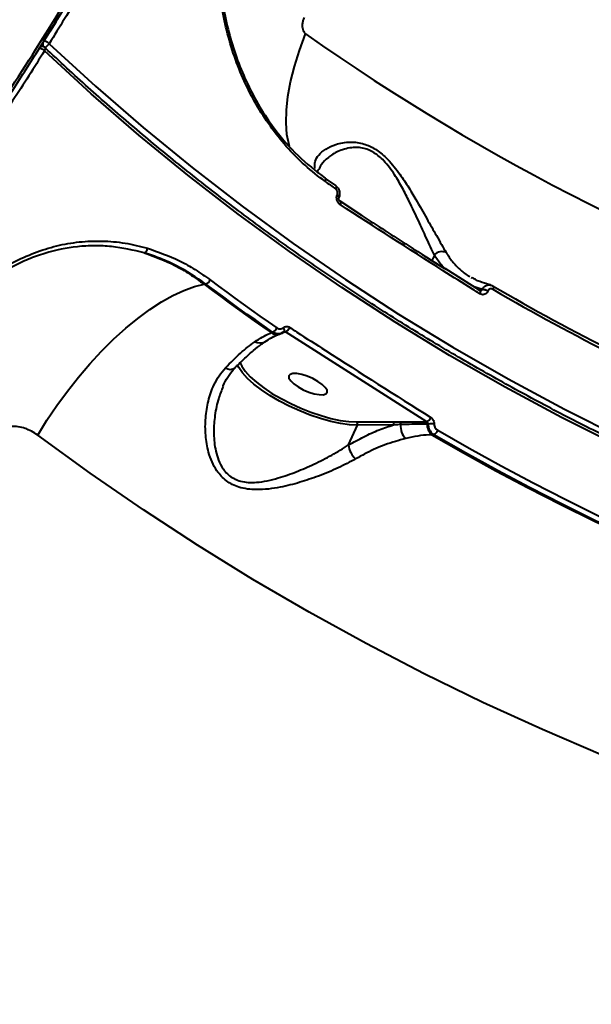
# Model space of a CAD drawing. Units: millimetres. Extents: x -1922 to 12775, y -943 to 14679.
# Drawn here: x 4276 to 4398, y 3403 to 3614 of the extents above; entities that cross this region are included whole.
import ezdxf

# ---------------------------------------------------------------- set-up
doc = ezdxf.new("R2010")
doc.units = ezdxf.units.MM
doc.layers.add('DiKom', color=7, linetype='Continuous')
doc.styles.add('style1', font='arial.ttf', dxfattribs={"width": 0.8})
doc.dimstyles.new('1-50', dxfattribs={"dimtxt": 400, "dimasz": 200, "dimexe": 100, "dimexo": 0, "dimgap": 200, "dimtad": 1, "dimtxsty": 'style1', "dimcen": 200, "dimclrd": 7, "dimclre": 7, "dimclrt": 7, "dimadec": 1, "dimazin": 2, "dimtfac": 1, "dimtmove": 0, "dimatfit": 2, "dimfxl": 0, "dimlwd": 25, "dimlwe": 18, "dimarcsym": 0})

# ---------------------------------------------------------------- blocks, each defined once
blk = doc.blocks.new('*D5')
at = {"layer": 'Defpoints', "color": 0, "linetype": 'Continuous', "transparency": 16777216}
for p in [(10774.94, 4671.86), (2073.92, 3261.99), (10774.94, 350)]:
    blk.add_point(p, dxfattribs=at)
at = {"layer": 'DiKom', "color": 7, "linetype": 'Continuous', "lineweight": 18, "transparency": 16777216}
for p, q in [((10774.94, 4671.86), (10774.94, 250)), ((2073.92, 3261.99), (2073.92, 250))]:
    blk.add_line(p, q, dxfattribs=at)
at = {"layer": 'DiKom', "color": 7, "linetype": 'Continuous', "lineweight": 25, "transparency": 16777216}
blk.add_line((2473.92, 350), (10374.94, 350), dxfattribs=at)
at = {"layer": 'DiKom', "color": 7, "linetype": 'Continuous', "transparency": 16777216}
for points in [[(2473.92, 416.67), (2473.92, 283.33), (2073.92, 350)], [(10374.94, 416.67), (10374.94, 283.33), (10774.94, 350)]]:
    blk.add_solid(points, dxfattribs=at)
at = {"layer": 'DiKom', "color": 7, "linetype": 'Continuous', "lineweight": 40, "transparency": 16777216, "insert": (6792, 787.64), "char_height": 400, "attachment_point": 5, "style": 'style1'}
blk.add_mtext('{\\fArial|b1|i0|c204|p34;\\H1.75x;8700}', dxfattribs=at)
blk = doc.blocks.new('*D8')
at = {"layer": 'Defpoints', "color": 0, "transparency": 16777216}
for p in [(12774.94, 4756.36), (838.94, 2035.94), (12774.94, -843)]:
    blk.add_point(p, dxfattribs=at)
at = {"layer": 'DiKom', "color": 7, "lineweight": 18, "transparency": 16777216}
for p, q in [((12774.94, 4756.36), (12774.94, -943)), ((838.94, 2035.94), (838.94, -943))]:
    blk.add_line(p, q, dxfattribs=at)
at = {"layer": 'DiKom', "color": 7, "lineweight": 25, "transparency": 16777216}
blk.add_line((1238.94, -843), (12374.94, -843), dxfattribs=at)
at = {"layer": 'DiKom', "color": 7, "transparency": 16777216}
for points in [[(1238.94, -776.33), (1238.94, -909.67), (838.94, -843)], [(12374.94, -776.33), (12374.94, -909.67), (12774.94, -843)]]:
    blk.add_solid(points, dxfattribs=at)
at = {"layer": 'DiKom', "color": 7, "lineweight": 200, "transparency": 16777216, "insert": (6828, -405.36), "char_height": 400, "attachment_point": 5, "style": 'style1'}
blk.add_mtext('{\\fArial|b1|i0|c204|p34;\\H1.75x;11950}', dxfattribs=at)

msp = doc.modelspace()

# ---------------------------------------------------------------- linework, layer by layer
at = {"layer": 'DiKom', "color": 7, "linetype": 'Continuous', "lineweight": 40}
for p, q in [((4280.411, 3608.23), (4280.188, 3608.207)), ((4343.547, 3578.432), (4341.366, 3579.965)), ((4343.865, 3576.403), (4343.875, 3576.427)), ((4344.25, 3575.878), (4344.26, 3575.901)), ((4349.174, 3572.048), (4344.514, 3575.074)), ((4364.716, 3563.547), (4364.194, 3562.362)), ((4374.483, 3555.944), (4367.033, 3560.636)), ((4315.688, 3557.313), (4315.314, 3557.27)), ((4372.6, 3558.745), (4372.813, 3558.63)), ((4377.266, 3556.895), (4376.745, 3557.108)), ((4374.991, 3556.162), (4373.23, 3556.732)), ((4374.224, 3556.107), (4374.981, 3556.139)), ((4374.981, 3556.139), (4374.991, 3556.162)), ((4376.176, 3555.808), (4376.167, 3555.785)), ((4329.707, 3546.907), (4329.982, 3547.02)), ((4331.665, 3546.711), (4331.885, 3546.801)), ((4332.413, 3547.112), (4332.367, 3547.085)), ((4332.415, 3547.109), (4332.459, 3547.139)), ((4332.783, 3547.086), (4332.633, 3547.025)), ((4363.062, 3527.772), (4332.783, 3547.086)), ((4348.044, 3527.766), (4355.82, 3527.816)), ((4355.82, 3527.816), (4357.346, 3527.804)), ((4362.979, 3527.772), (4363.062, 3527.772)), ((4346.304, 3522.824), (4348.181, 3527.082)), ((4355.956, 3527.132), (4348.181, 3527.082)), ((4364.612, 3525.004), (4364.167, 3524.996))]:
    msp.add_line(p, q, dxfattribs=at)
at = {"layer": 'DiKom', "color": 7, "linetype": 'Continuous', "lineweight": 40, "flags": 128}
for points in [[(4333.607, 3586.905), (4333.536, 3587.154), (4333.088, 3589.381), (4332.896, 3591.865), (4332.962, 3594.586), (4333.287, 3597.523), (4333.866, 3600.653), (4334.695, 3603.952), (4335.769, 3607.395), (4337.078, 3610.953)], [(4281.083, 3607.294), (4281.167, 3607.445), (4281.227, 3607.588), (4281.259, 3607.718), (4281.263, 3607.828), (4281.237, 3607.916), (4281.202, 3607.963)], [(4282.063, 3608.853), (4292.024, 3599.724), (4302.247, 3590.869), (4312.725, 3582.293), (4323.451, 3574.001), (4334.418, 3566), (4345.619, 3558.294), (4357.046, 3550.889), (4368.692, 3543.789), (4380.55, 3536.999), (4392.611, 3530.523), (4404.868, 3524.366), (4417.312, 3518.532), (4429.936, 3513.024), (4442.731, 3507.846), (4455.689, 3503.002), (4468.801, 3498.495), (4482.06, 3494.327), (4495.455, 3490.502), (4508.978, 3487.022), (4522.621, 3483.889), (4536.374, 3481.105)], [(4536.161, 3479.161), (4522.366, 3481.953), (4508.683, 3485.095), (4495.118, 3488.586), (4481.683, 3492.423), (4468.385, 3496.603), (4455.233, 3501.124), (4442.236, 3505.983), (4429.402, 3511.176), (4416.74, 3516.7), (4404.258, 3522.552), (4391.964, 3528.728), (4379.866, 3535.223), (4367.973, 3542.033), (4356.292, 3549.155), (4344.83, 3556.583), (4333.596, 3564.312), (4322.596, 3572.337), (4311.838, 3580.654), (4301.328, 3589.256), (4291.074, 3598.138), (4281.083, 3607.294)], [(4341.366, 3579.965), (4341.351, 3579.974), (4341.284, 3579.995)], [(4341.327, 3579.28), (4341.385, 3579.419), (4341.425, 3579.551), (4341.448, 3579.67), (4341.451, 3579.775), (4341.436, 3579.862), (4341.402, 3579.929), (4341.366, 3579.965)], [(4343.547, 3578.432), (4343.584, 3578.396), (4343.618, 3578.329), (4343.633, 3578.242), (4343.63, 3578.137), (4343.608, 3578.017), (4343.568, 3577.885), (4343.511, 3577.746)], [(4344.25, 3575.878), (4344.258, 3575.905), (4344.257, 3575.974), (4344.229, 3576.052), (4344.173, 3576.136), (4344.092, 3576.225), (4343.989, 3576.315), (4343.865, 3576.403)], [(4344.26, 3575.901), (4344.268, 3575.928), (4344.267, 3575.997), (4344.239, 3576.075), (4344.183, 3576.159), (4344.102, 3576.248), (4343.998, 3576.338), (4343.875, 3576.427)], [(4344.504, 3575.061), (4344.55, 3575.009), (4344.582, 3574.921), (4344.591, 3574.807), (4344.577, 3574.673), (4344.54, 3574.522), (4344.48, 3574.361)], [(4344.491, 3575.071), (4344.495, 3575.068), (4344.504, 3575.061)], [(4279.617, 3524.958), (4281.585, 3528.145), (4283.706, 3531.293), (4285.961, 3534.375), (4288.328, 3537.363), (4290.786, 3540.229), (4293.313, 3542.947), (4295.886, 3545.492), (4298.481, 3547.841), (4301.075, 3549.973), (4303.645, 3551.868), (4306.165, 3553.509), (4308.614, 3554.881), (4310.969, 3555.971), (4313.209, 3556.77), (4315.314, 3557.27)], [(4315.314, 3557.27), (4317.091, 3555.948), (4318.875, 3554.634), (4320.665, 3553.327), (4322.461, 3552.028), (4324.263, 3550.736), (4326.072, 3549.452), (4327.886, 3548.175), (4329.707, 3546.907)], [(4329.982, 3547.02), (4328.174, 3548.28), (4326.372, 3549.548), (4324.576, 3550.823), (4322.787, 3552.106), (4321.003, 3553.397), (4319.225, 3554.694), (4317.454, 3556), (4315.688, 3557.313)], [(4316.626, 3558.202), (4318.388, 3556.892), (4320.155, 3555.59), (4321.929, 3554.295), (4323.709, 3553.007), (4325.495, 3551.727), (4327.287, 3550.454), (4329.084, 3549.189), (4330.888, 3547.932)], [(4377.205, 3556.926), (4377.269, 3556.907), (4377.319, 3556.863), (4377.354, 3556.796), (4377.372, 3556.707), (4377.373, 3556.599), (4377.356, 3556.475), (4377.323, 3556.339), (4377.274, 3556.195)], [(4374.473, 3555.932), (4374.518, 3555.88), (4374.546, 3555.795), (4374.552, 3555.684), (4374.535, 3555.551), (4374.496, 3555.401), (4374.436, 3555.24)], [(4374.461, 3555.941), (4374.468, 3555.936), (4374.473, 3555.932)], [(4332.294, 3547.963), (4332.377, 3547.815), (4332.441, 3547.669), (4332.485, 3547.53), (4332.506, 3547.403), (4332.505, 3547.292), (4332.48, 3547.2), (4332.434, 3547.13), (4332.413, 3547.112)], [(4348.181, 3527.082), (4346.468, 3527.163), (4344.556, 3527.425), (4342.488, 3527.863), (4340.309, 3528.466), (4338.066, 3529.222), (4335.808, 3530.114), (4333.586, 3531.123), (4331.447, 3532.226), (4329.439, 3533.399), (4327.606, 3534.617), (4325.987, 3535.853), (4324.618, 3537.08), (4323.529, 3538.27), (4322.744, 3539.399), (4322.424, 3540.042)], [(4323.019, 3540.454), (4323.378, 3539.71), (4324.139, 3538.615), (4325.195, 3537.461), (4326.523, 3536.271), (4328.092, 3535.073), (4329.871, 3533.892), (4331.818, 3532.754), (4333.892, 3531.685), (4336.047, 3530.707), (4338.236, 3529.842), (4340.411, 3529.108), (4342.524, 3528.523), (4344.53, 3528.099), (4346.383, 3527.845), (4348.044, 3527.766)], [(4339.703, 3536.463), (4338.606, 3537.058), (4337.427, 3537.557), (4336.263, 3537.919), (4335.206, 3538.114), (4334.343, 3538.127), (4333.744, 3537.957), (4333.457, 3537.618), (4333.506, 3537.136), (4333.886, 3536.552), (4334.566, 3535.912), (4335.492, 3535.269), (4336.59, 3534.673), (4337.768, 3534.175), (4338.933, 3533.813), (4339.99, 3533.618), (4340.852, 3533.605), (4341.452, 3533.775), (4341.739, 3534.114), (4341.69, 3534.595), (4341.31, 3535.18), (4340.629, 3535.819), (4339.703, 3536.463)], [(4365.44, 3525.966), (4372.209, 3522.104), (4379.043, 3518.341), (4385.939, 3514.678), (4392.898, 3511.117), (4399.918, 3507.656), (4406.997, 3504.298), (4414.134, 3501.043), (4421.327, 3497.892)], [(4454.145, 3437.287), (4440.607, 3441.562), (4427.206, 3446.155), (4413.948, 3451.063), (4400.841, 3456.283), (4387.893, 3461.813), (4375.11, 3467.649), (4362.499, 3473.789), (4350.067, 3480.229), (4337.821, 3486.965), (4325.769, 3493.994), (4313.916, 3501.312), (4302.268, 3508.915), (4290.833, 3516.798), (4279.617, 3524.958)], [(4364.167, 3524.996), (4370.984, 3521.105), (4377.866, 3517.314), (4384.813, 3513.624), (4391.823, 3510.036), (4398.894, 3506.551), (4406.025, 3503.169), (4413.214, 3499.891), (4420.461, 3496.718)], [(4420.623, 3496.868), (4413.414, 3500.026), (4406.261, 3503.289), (4399.166, 3506.654), (4392.131, 3510.122), (4385.157, 3513.692), (4378.244, 3517.363), (4371.395, 3521.134), (4364.612, 3525.004)]]:
    msp.add_lwpolyline(points, dxfattribs=at)
at = {"layer": 'DiKom', "color": 7, "linetype": 'Continuous', "lineweight": 40}
for centre, radius, start, end in [((4613.258, 4003.102), 479.642, 234.84405, 251.81244), ((4280.503, 3607.486), 0.75, 97.03734, 149.93146), ((4279.724, 3605.965), 1.901, 44.37022, 86.07069), ((4280.516, 3607.236), 1, 46.69488, 96.03104), ((4281.83, 3608.824), 1.161, 149.29308, 214.25782), ((4280.715, 3607.535), 1.886, 44.36191, 86.43071), ((4280.388, 3609.836), 1.942, 292.00632, 329.58478), ((4615.412, 3967.08), 474.88, 234.74843, 235.07046), ((4301.952, 3565.097), 1.215, 295.42919, 355.90318), ((4366.342, 3562.102), 2.175, 65.59505, 138.38711), ((4315.05, 3558.926), 1.735, 291.60158, 335.34127), ((4624.689, 3982.775), 492.54, 239.83675, 246.8197), ((4374.973, 3553.95), 2.189, 56.9666, 89.80831), ((4374.983, 3553.975), 2.188, 56.95629, 89.80599), ((4624.958, 3982.393), 492.942, 239.83706, 246.81935), ((4330.875, 3548.702), 2.142, 236.93061, 291.6261), ((4329.302, 3548.6), 1.72, 293.25472, 337.13597), ((4332.405, 3546.636), 0.451, 59.60356, 88.35469), ((4332.101, 3548.615), 1.674, 294.02823, 339.12418), ((4327.262, 3547.027), 2.334, 241.80346, 297.23366), ((4320.922, 3540.77), 1.741, 233.87728, 306.00946), ((4347.642, 3527.33), 0.593, 335.27055, 47.34931), ((4355.419, 3527.381), 0.592, 335.14363, 47.39944), ((4356.937, 3527.378), 0.59, 341.94525, 46.19586), ((4362.611, 3527.355), 0.556, 356.00564, 48.58573), ((4362.281, 3529.343), 1.754, 296.43236, 339.2042), ((4365.914, 3527.126), 2.754, 176.05449, 230.64728), ((4364.316, 3517.983), 9.377, 87.89251, 95.42404), ((4360.837, 3526.72), 3.372, 171.90548, 227.99743), ((4363.837, 3526.51), 1.693, 297.22745, 341.2431), ((4350.82, 3523.23), 4.534, 185.14326, 228.39812)]:
    msp.add_arc(centre, radius, start, end, dxfattribs=at)
for points, knots in [([(4179.067, 3597.376), (4182.722, 3602.411), (4190.033, 3612.483), (4200.443, 3627.713), (4210.415, 3642.999), (4220.212, 3658.849), (4229.72, 3675.166), (4238.83, 3691.884), (4247.289, 3708.576), (4255.035, 3725.178), (4262.021, 3741.625), (4268.03, 3757.38), (4273.091, 3772.41), (4277.254, 3786.7), (4280.644, 3800.646), (4283.212, 3814.18), (4284.929, 3827.241), (4285.775, 3839.806), (4285.701, 3851.796), (4284.676, 3863.205), (4282.674, 3873.828), (4279.779, 3883.447), (4275.984, 3891.952), (4272.729, 3897.812), (4270.456, 3900.617), (4269.976, 3901.208)], [0, 0, 0, 0, 0.040753, 0.0815062, 0.1226648, 0.1638235, 0.2093239, 0.2548586, 0.3003585, 0.3471994, 0.3940788, 0.4409189, 0.4849875, 0.5290893, 0.5731576, 0.6184971, 0.663874, 0.7092134, 0.7561933, 0.803173, 0.8508277, 0.8984822, 0.9432402, 0.9880336, 1, 1, 1, 1]), ([(4196.279, 3496.872), (4199.253, 3500.323), (4207.262, 3509.62), (4219.902, 3524.968), (4234.018, 3542.91), (4247.67, 3561.156), (4260.796, 3579.651), (4273.335, 3598.336), (4285.012, 3616.799), (4295.807, 3634.983), (4305.719, 3652.836), (4314.912, 3670.65), (4323.319, 3688.359), (4330.892, 3705.898), (4337.465, 3722.881), (4343.037, 3739.263), (4347.634, 3755.012), (4351.329, 3770.386), (4354.069, 3785.313), (4355.821, 3799.728), (4356.55, 3813.317), (4356.27, 3826.048), (4355.041, 3837.925), (4352.79, 3849.097), (4350.051, 3858.389), (4347.629, 3863.591), (4346.682, 3865.623)], [0, 0, 0, 0, 0.025071, 0.0675409, 0.1100434, 0.1525137, 0.1962174, 0.2399568, 0.2836603, 0.3261305, 0.3686331, 0.4111034, 0.454807, 0.4985464, 0.5422502, 0.5847195, 0.6272219, 0.6696916, 0.7133947, 0.7571335, 0.8008365, 0.8433062, 0.8858089, 0.9282788, 0.9719823, 1, 1, 1, 1]), ([(4196.653, 3496.432), (4197.702, 3497.634), (4201.288, 3501.745), (4207.288, 3508.832), (4214.639, 3517.668), (4221.83, 3526.532), (4228.858, 3535.4), (4235.719, 3544.274), (4242.419, 3553.157), (4248.96, 3562.052), (4255.343, 3570.963), (4261.571, 3579.89), (4267.646, 3588.837), (4273.568, 3597.806), (4279.34, 3606.801), (4284.956, 3615.813), (4290.399, 3624.813), (4295.644, 3633.765), (4300.677, 3642.643), (4305.495, 3651.443), (4310.103, 3660.169), (4314.501, 3668.824), (4318.692, 3677.411), (4322.677, 3685.933), (4326.456, 3694.392), (4330.031, 3702.789), (4333.402, 3711.129), (4336.569, 3719.408), (4339.522, 3727.608), (4342.251, 3735.692), (4344.743, 3743.633), (4346.996, 3751.421), (4349.012, 3759.061), (4350.792, 3766.554), (4352.337, 3773.906), (4353.649, 3781.117), (4354.727, 3788.189), (4355.57, 3795.125), (4356.18, 3801.925), (4356.555, 3808.592), (4356.695, 3815.112), (4356.598, 3821.461), (4356.264, 3827.613), (4355.691, 3833.556), (4354.883, 3839.291), (4353.84, 3844.822), (4352.559, 3850.149), (4351.049, 3855.28), (4349.279, 3860.19), (4347.918, 3863.588), (4347.077, 3865.287), (4346.979, 3865.483)], [0, 0, 0, 0, 0.0087803, 0.0300116, 0.0512501, 0.0723875, 0.0934279, 0.1143943, 0.1353115, 0.1562031, 0.1770926, 0.1980001, 0.2189454, 0.2399532, 0.2610459, 0.2822488, 0.3034989, 0.3246765, 0.3457497, 0.3667424, 0.3876788, 0.4085828, 0.4294783, 0.4503869, 0.4713266, 0.4923217, 0.5133956, 0.5345724, 0.5558348, 0.5770682, 0.5981839, 0.6192122, 0.6401777, 0.6611037, 0.6820138, 0.7029324, 0.7238746, 0.7448641, 0.7659243, 0.7870782, 0.808337, 0.8295916, 0.8507433, 0.8717952, 0.8927702, 0.9136906, 0.9345781, 0.9554554, 0.976343, 0.9972577, 1, 1, 1, 1]), ([(4347.534, 3865.308), (4348.312, 3863.734), (4350.611, 3859.086), (4353.382, 3850.406), (4355.905, 3839.38), (4357.393, 3827.521), (4357.898, 3814.918), (4357.379, 3801.561), (4355.863, 3787.492), (4353.363, 3772.759), (4349.892, 3757.432), (4345.466, 3741.583), (4340.336, 3726.014), (4334.654, 3710.817), (4328.57, 3696.07), (4321.799, 3681.026), (4314.376, 3665.751), (4306.371, 3650.385), (4297.801, 3634.966), (4289.686, 3621.138), (4284.27, 3612.41), (4282.063, 3608.853)], [0, 0, 0, 0, 0.0300012, 0.0886137, 0.1472264, 0.2057447, 0.2640797, 0.3224146, 0.3809335, 0.4395457, 0.4981583, 0.5566767, 0.6150114, 0.6651762, 0.7156066, 0.7660973, 0.8165871, 0.8670177, 0.9164959, 0.9659743, 1, 1, 1, 1]), ([(4263.194, 3611.614), (4266.097, 3616.158), (4271.903, 3625.245), (4280.094, 3638.845), (4287.928, 3652.412), (4292.771, 3661.388), (4295.193, 3665.876)], [0, 0, 0, 0, 0.2491208, 0.4982429, 0.7491223, 1, 1, 1, 1]), ([(4296.243, 3665.378), (4293.836, 3660.915), (4289.021, 3651.989), (4281.201, 3638.434), (4272.985, 3624.782), (4267.131, 3615.616), (4264.203, 3611.034)], [0, 0, 0, 0, 0.249121, 0.4982428, 0.749121, 1, 1, 1, 1]), ([(4341.327, 3579.28), (4339.845, 3580.408), (4336.881, 3582.662), (4332.942, 3586.689), (4329.445, 3591.082), (4326.424, 3595.793), (4323.833, 3600.832), (4321.722, 3606.147), (4320.087, 3611.656), (4318.941, 3617.29), (4318.305, 3622.974), (4318.156, 3628.632), (4318.481, 3634.159), (4319.281, 3639.472), (4320.474, 3644.548), (4321.612, 3647.681), (4322.18, 3649.246)], [0, 0, 0, 0, 0.0751069, 0.15021485, 0.22128045, 0.29257479, 0.36364438, 0.43476848, 0.50612223, 0.57724779, 0.64833874, 0.71965763, 0.79074978, 0.86042701, 0.93031741, 1, 1, 1, 1]), ([(4322.422, 3648.592), (4321.814, 3646.902), (4320.598, 3643.522), (4319.413, 3638.143), (4318.707, 3632.684), (4318.487, 3627.208), (4318.737, 3621.655), (4319.484, 3616.094), (4320.71, 3610.6), (4322.411, 3605.242), (4324.592, 3600.097), (4327.216, 3595.222), (4330.73, 3590), (4335.316, 3584.661), (4339.295, 3581.55), (4341.284, 3579.995)], [0, 0, 0, 0, 0.076609, 0.1532163, 0.2242326, 0.2954745, 0.36649, 0.437488, 0.5087124, 0.5797109, 0.6506981, 0.7219124, 0.7929021, 0.8964514, 1, 1, 1, 1]), ([(4280.832, 3609.417), (4283.053, 3612.968), (4286.71, 3618.817), (4290.07, 3624.619), (4291.389, 3626.898)], [0, 0, 0, 0, 0.607183, 1, 1, 1, 1]), ([(4544.605, 3613.895), (4544.672, 3609.963), (4544.852, 3599.371), (4544.758, 3581.612), (4544.207, 3560.549), (4543.174, 3538.8), (4541.651, 3516.426), (4539.627, 3493.487), (4537.149, 3470.49), (4534.236, 3447.514), (4530.917, 3424.637), (4527.136, 3401.487), (4522.887, 3378.135), (4518.175, 3354.658), (4513.102, 3331.572), (4507.695, 3308.949), (4501.986, 3286.846), (4495.882, 3264.903), (4489.388, 3243.205), (4482.517, 3221.836), (4475.421, 3201.265), (4468.129, 3181.545), (4460.674, 3162.707), (4452.936, 3144.445), (4444.928, 3126.849), (4436.675, 3109.997), (4428.355, 3094.26), (4420.001, 3079.666), (4411.641, 3066.218), (4403.14, 3053.696), (4394.523, 3042.184), (4385.815, 3031.749), (4377.575, 3023.008), (4369.822, 3015.782), (4362.561, 3009.879), (4355.345, 3004.885), (4348.192, 3000.828), (4341.181, 2997.745), (4334.344, 2995.648), (4328.378, 2994.571), (4324.716, 2994.436), (4323.224, 2994.382)], [0, 0, 0, 0, 0.01565217, 0.04216806, 0.06870435, 0.09522024, 0.12250627, 0.14981457, 0.17710062, 0.20361654, 0.23015279, 0.25666864, 0.28395479, 0.31126307, 0.33854909, 0.36506487, 0.39160131, 0.41811719, 0.44540319, 0.47271148, 0.49999753, 0.52651345, 0.55304979, 0.57956557, 0.60685168, 0.6341599, 0.66144592, 0.68796165, 0.71449805, 0.74101389, 0.76829977, 0.7956082, 0.82289433, 0.84597227, 0.86907741, 0.89218251, 0.91550656, 0.93883046, 0.96156383, 0.98434875, 1, 1, 1, 1]), ([(4336.769, 3614.443), (4336.675, 3614.242), (4336.479, 3613.823), (4336.353, 3613.151), (4336.352, 3612.517), (4336.448, 3611.956), (4336.624, 3611.495), (4336.846, 3611.148), (4337.004, 3611.016), (4337.078, 3610.953)], [0, 0, 0, 0, 0.1943906, 0.4037111, 0.553919, 0.6910161, 0.8350301, 0.9218848, 1, 1, 1, 1]), ([(4535.999, 3479.975), (4533.792, 3480.4), (4527.387, 3481.635), (4516.851, 3483.902), (4504.429, 3486.871), (4492.109, 3490.131), (4479.897, 3493.677), (4467.8, 3497.508), (4455.824, 3501.621), (4443.977, 3506.015), (4432.264, 3510.686), (4420.693, 3515.634), (4409.268, 3520.853), (4397.997, 3526.343), (4386.885, 3532.1), (4375.939, 3538.12), (4365.165, 3544.401), (4354.568, 3550.939), (4344.154, 3557.731), (4333.929, 3564.772), (4323.899, 3572.06), (4314.068, 3579.589), (4304.442, 3587.356), (4295.03, 3595.359), (4287.306, 3602.256), (4282.753, 3606.513), (4281.202, 3607.963)], [0, 0, 0, 0, 0.02281973, 0.06621487, 0.10961058, 0.15300647, 0.19640306, 0.2398002, 0.2831976, 0.32659468, 0.36999348, 0.41339078, 0.4567891, 0.50018719, 0.54358662, 0.58698546, 0.63038524, 0.67378451, 0.71718401, 0.76058532, 0.80398519, 0.84738557, 0.89078649, 0.93418798, 0.97758904, 1, 1, 1, 1]), ([(4281.083, 3607.294), (4278.813, 3603.731), (4272.697, 3594.132), (4262.14, 3578.451), (4249.282, 3560.309), (4235.651, 3542.059), (4221.275, 3523.764), (4206.183, 3505.487), (4190.709, 3487.629), (4174.914, 3470.245), (4158.866, 3453.371), (4142.305, 3436.735), (4125.265, 3420.404), (4107.797, 3404.446), (4090.285, 3389.21), (4072.789, 3374.733), (4055.369, 3361.032), (4037.743, 3347.883), (4019.962, 3335.359), (4002.087, 3323.518), (3984.51, 3312.622), (3967.286, 3302.684), (3950.459, 3293.7), (3933.754, 3285.523), (3917.236, 3278.217), (3900.969, 3271.829), (3885.31, 3266.5), (3870.3, 3262.223), (3855.962, 3258.969), (3842.062, 3256.684), (3828.669, 3255.419), (3815.846, 3255.206), (3804.373, 3256.003), (3794.191, 3257.67), (3786.048, 3259.657), (3781.375, 3261.445), (3779.481, 3262.169)], [0, 0, 0, 0, 0.0176896, 0.0476571, 0.0776475, 0.1076146, 0.1384524, 0.1693154, 0.2001529, 0.2301204, 0.2601107, 0.290078, 0.3209158, 0.3517788, 0.3826161, 0.4125835, 0.4425742, 0.4725411, 0.5033791, 0.5342417, 0.5650796, 0.5950467, 0.6250373, 0.6550044, 0.6858424, 0.7167049, 0.7475428, 0.7775098, 0.8075005, 0.8374678, 0.8683053, 0.8991683, 0.9300059, 0.956088, 0.9822004, 1, 1, 1, 1]), ([(4339.068, 3582.065), (4339.035, 3582.584), (4338.968, 3583.621), (4339.826, 3585.028), (4341.315, 3586.306), (4343.165, 3587.169), (4345.019, 3587.645), (4346.557, 3587.798), (4348.12, 3587.711), (4349.903, 3587.328), (4352.071, 3586.343), (4354.146, 3584.659), (4355.767, 3582.891), (4357.342, 3580.866), (4359.02, 3578.352), (4361.028, 3574.984), (4363.108, 3571.318), (4364.902, 3568.108), (4366.28, 3565.713), (4366.921, 3564.626), (4367.241, 3564.083)], [0, 0, 0, 0, 0.0727736, 0.145624, 0.2220838, 0.2985186, 0.3409292, 0.383295, 0.4164854, 0.449608, 0.4986437, 0.5477875, 0.5808438, 0.6139657, 0.6710828, 0.7283165, 0.8132044, 0.8980764, 0.9490488, 1, 1, 1, 1]), ([(4364.716, 3563.547), (4364.452, 3564.107), (4363.919, 3565.233), (4362.786, 3567.659), (4361.293, 3570.888), (4359.586, 3574.528), (4357.888, 3577.873), (4356.481, 3580.329), (4355.113, 3582.312), (4353.711, 3583.997), (4351.847, 3585.583), (4349.872, 3586.408), (4348.243, 3586.64), (4346.795, 3586.585), (4345.359, 3586.275), (4343.611, 3585.605), (4341.868, 3584.498), (4340.49, 3583.167), (4340.078, 3582.239), (4339.919, 3581.881)], [0, 0, 0, 0, 0.05722986, 0.11520065, 0.20988468, 0.30704668, 0.36988873, 0.4339507, 0.46905878, 0.50503701, 0.5564397, 0.60776815, 0.64291968, 0.67910048, 0.72567497, 0.77293699, 0.85821136, 0.94535345, 1, 1, 1, 1]), ([(4339.765, 3581.061), (4339.748, 3581.157), (4339.697, 3581.43), (4339.719, 3581.638), (4339.842, 3581.864), (4339.87, 3581.915)], [0, 0, 0, 0, 0.29191273, 0.8381427, 1, 1, 1, 1]), ([(4343.466, 3578.462), (4343.603, 3578.354), (4343.907, 3578.113), (4344.185, 3577.649), (4344.361, 3577.106), (4344.404, 3576.533), (4344.298, 3576.075), (4344.2, 3575.854), (4344.187, 3575.824)], [0, 0, 0, 0, 0.180575, 0.4029287, 0.5310023, 0.749634, 0.966414, 1, 1, 1, 1]), ([(4343.875, 3576.427), (4343.881, 3576.441), (4343.926, 3576.551), (4343.973, 3576.779), (4343.949, 3577.066), (4343.86, 3577.339), (4343.723, 3577.572), (4343.577, 3577.692), (4343.511, 3577.746)], [0, 0, 0, 0, 0.0339917, 0.252256, 0.4705279, 0.59796, 0.819314, 1, 1, 1, 1]), ([(4344.48, 3574.361), (4344.354, 3574.461), (4344.102, 3574.661), (4343.847, 3575.117), (4343.725, 3575.619), (4343.745, 3576.067), (4343.832, 3576.309), (4343.865, 3576.403)], [0, 0, 0, 0, 0.2183346, 0.4367778, 0.6530423, 0.8657609, 1, 1, 1, 1]), ([(4344.491, 3575.073), (4344.484, 3575.077), (4344.45, 3575.095), (4344.372, 3575.171), (4344.285, 3575.304), (4344.226, 3575.465), (4344.202, 3575.631), (4344.214, 3575.781), (4344.239, 3575.846), (4344.251, 3575.878)], [0, 0, 0, 0, 0.0461624, 0.2294274, 0.3882836, 0.5461286, 0.7027219, 0.8563136, 1, 1, 1, 1]), ([(4374.436, 3555.24), (4373.914, 3555.569), (4371.303, 3557.21), (4361.234, 3563.567), (4351.832, 3569.624), (4344.48, 3574.361)], [0, 0, 0, 0, 0.0517164, 0.2585496, 1, 1, 1, 1]), ([(4349.024, 3572.072), (4352.414, 3569.881), (4358.318, 3566.065), (4364.328, 3562.271), (4366.888, 3560.656)], [0, 0, 0, 0, 0.5741208, 1, 1, 1, 1]), ([(4258.144, 3547.76), (4259.372, 3549.314), (4261.734, 3552.304), (4265.72, 3556.114), (4269.865, 3559.347), (4274.271, 3562.031), (4278.885, 3564.12), (4283.654, 3565.6), (4288.521, 3566.456), (4293.433, 3566.638), (4298.344, 3566.227), (4301.56, 3565.415), (4303.165, 3565.01)], [0, 0, 0, 0, 0.10708449, 0.20597334, 0.30518287, 0.40407812, 0.50333547, 0.60291796, 0.70217529, 0.8013492, 0.90083427, 1, 1, 1, 1]), ([(4302.474, 3563.999), (4300.138, 3564.556), (4296.599, 3565.4), (4291.781, 3565.584), (4286.975, 3565.331), (4282.209, 3564.355), (4277.588, 3562.695), (4273.099, 3560.586), (4268.824, 3557.831), (4264.868, 3554.492), (4261.613, 3551.293), (4259.567, 3548.702), (4258.366, 3547.181)], [0, 0, 0, 0, 0.1468751, 0.2225112, 0.2981487, 0.4449836, 0.520626, 0.596263, 0.7424172, 0.8177185, 0.8930192, 1, 1, 1, 1]), ([(4302.474, 3563.999), (4304.685, 3563.196), (4308.033, 3561.979), (4312.264, 3559.51), (4314.297, 3558.017), (4315.314, 3557.27)], [0, 0, 0, 0, 0.4927885, 0.7463926, 1, 1, 1, 1]), ([(4315.688, 3557.313), (4313.62, 3558.71), (4310.486, 3560.826), (4305.987, 3562.855), (4303.645, 3563.618), (4302.474, 3563.999)], [0, 0, 0, 0, 0.4928161, 0.746407, 1, 1, 1, 1]), ([(4303.165, 3565.01), (4305.475, 3564.2), (4308.974, 3562.973), (4313.414, 3560.473), (4315.556, 3558.959), (4316.626, 3558.202)], [0, 0, 0, 0, 0.4927561, 0.7463857, 1, 1, 1, 1]), ([(4367.221, 3560.359), (4366.848, 3560.727), (4365.901, 3561.66), (4365.163, 3562.835), (4364.716, 3563.547)], [0, 0, 0, 0, 0.3939306, 1, 1, 1, 1]), ([(4367.241, 3564.083), (4367.67, 3563.421), (4368.527, 3562.096), (4370.142, 3560.454), (4371.401, 3559.386), (4372.192, 3558.966), (4372.292, 3558.912)], [0, 0, 0, 0, 0.3145476, 0.6291272, 0.952902, 1, 1, 1, 1]), ([(4376.786, 3557.168), (4376.329, 3557.274), (4375.178, 3557.539), (4373.865, 3558.057), (4373.068, 3558.544), (4372.831, 3558.689)], [0, 0, 0, 0, 0.3169721, 0.7974571, 1, 1, 1, 1]), ([(4374.991, 3556.162), (4375.09, 3556.33), (4375.3, 3556.683), (4375.719, 3556.987), (4376.184, 3557.144), (4376.527, 3557.188), (4376.731, 3557.106), (4376.761, 3557.094)], [0, 0, 0, 0, 0.25021719, 0.52634299, 0.68950446, 0.95485564, 1, 1, 1, 1]), ([(4376.167, 3555.785), (4376.124, 3555.697), (4376.013, 3555.47), (4375.724, 3555.194), (4375.316, 3555.03), (4374.86, 3555.029), (4374.577, 3555.17), (4374.436, 3555.24)], [0, 0, 0, 0, 0.1342694, 0.3469554, 0.5632277, 0.7817985, 1, 1, 1, 1]), ([(4374.61, 3555.891), (4374.588, 3555.888), (4374.558, 3555.884), (4374.484, 3555.932), (4374.462, 3555.946)], [0, 0, 0, 0, 0.7012018, 1, 1, 1, 1]), ([(4374.608, 3555.897), (4374.629, 3555.896), (4374.707, 3555.892), (4374.828, 3555.943), (4374.934, 3556.034), (4374.968, 3556.11), (4374.981, 3556.139)], [0, 0, 0, 0, 0.1257723, 0.4681134, 0.794869, 1, 1, 1, 1]), ([(4377.274, 3556.195), (4377.272, 3556.196), (4377.184, 3556.246), (4376.995, 3556.317), (4376.747, 3556.31), (4376.515, 3556.226), (4376.313, 3556.072), (4376.221, 3555.894), (4376.176, 3555.808)], [0, 0, 0, 0, 0.0043528, 0.2198428, 0.435498, 0.5680709, 0.7937654, 1, 1, 1, 1]), ([(4326.159, 3544.97), (4327.261, 3545.636), (4328.51, 3546.39), (4329.58, 3546.852), (4329.707, 3546.907)], [0, 0, 0, 0, 0.88214, 1, 1, 1, 1]), ([(4328.329, 3544.949), (4328.799, 3545.252), (4329.822, 3545.91), (4331.032, 3546.457), (4331.577, 3546.671), (4331.652, 3546.7)], [0, 0, 0, 0, 0.4224833, 0.9199232, 1, 1, 1, 1]), ([(4332.633, 3547.025), (4332.339, 3546.904), (4331.227, 3546.447), (4330.167, 3545.961), (4329.388, 3545.604)], [0, 0, 0, 0, 0.264671, 1, 1, 1, 1]), ([(4331.876, 3546.833), (4331.733, 3546.772), (4331.36, 3546.613), (4330.677, 3546.658), (4330.213, 3546.899), (4329.982, 3547.02)], [0, 0, 0, 0, 0.23821, 0.6195296, 1, 1, 1, 1]), ([(4330.888, 3547.932), (4331.023, 3547.857), (4331.295, 3547.707), (4331.746, 3547.693), (4332.083, 3547.808), (4332.249, 3547.93), (4332.294, 3547.963)], [0, 0, 0, 0, 0.2968876, 0.5939977, 0.8895537, 1, 1, 1, 1]), ([(4332.367, 3547.085), (4332.292, 3547.026), (4332.143, 3546.909), (4331.965, 3546.859), (4331.876, 3546.833)], [0, 0, 0, 0, 0.501431, 1, 1, 1, 1]), ([(4332.294, 3547.963), (4332.328, 3547.989), (4332.483, 3548.104), (4332.802, 3548.226), (4333.253, 3548.229), (4333.528, 3548.089), (4333.666, 3548.019)], [0, 0, 0, 0, 0.0856303, 0.3892714, 0.6948217, 1, 1, 1, 1]), ([(4332.783, 3547.086), (4332.744, 3547.111), (4332.665, 3547.161), (4332.549, 3547.174), (4332.483, 3547.143), (4332.461, 3547.133)], [0, 0, 0, 0, 0.40415219, 0.79960964, 1, 1, 1, 1]), ([(4333.666, 3548.019), (4334.177, 3547.688), (4336.735, 3546.035), (4346.747, 3539.587), (4356.373, 3533.496), (4363.921, 3528.72)], [0, 0, 0, 0, 0.0512231, 0.2561228, 1, 1, 1, 1]), ([(4319.896, 3539.363), (4320.978, 3540.461), (4323.169, 3542.684), (4325.155, 3544.202), (4326.159, 3544.97)], [0, 0, 0, 0, 0.4942444, 1, 1, 1, 1]), ([(4321.947, 3539.359), (4322.033, 3539.447), (4322.758, 3540.206), (4324.087, 3541.491), (4325.886, 3543.09), (4327.299, 3544.229), (4328.07, 3544.757), (4328.314, 3544.925)], [0, 0, 0, 0, 0.0370934, 0.3162839, 0.5946979, 0.8717068, 1, 1, 1, 1]), ([(4347.81, 3519.84), (4346.599, 3519.191), (4344.13, 3517.87), (4340.033, 3516.182), (4335.846, 3514.757), (4332.217, 3513.834), (4329.087, 3513.339), (4326.729, 3513.199), (4324.595, 3513.341), (4322.352, 3513.823), (4319.968, 3515.017), (4318.114, 3517.027), (4316.944, 3519.19), (4316.059, 3521.755), (4315.538, 3524.952), (4315.547, 3528.665), (4316.129, 3532.32), (4317.176, 3535.321), (4318.462, 3537.683), (4319.415, 3538.8), (4319.896, 3539.363)], [0, 0, 0, 0, 0.0741117, 0.1510336, 0.2205943, 0.2917202, 0.3343314, 0.3775442, 0.4100559, 0.4432602, 0.496249, 0.5490799, 0.5885329, 0.6289754, 0.6961117, 0.7650053, 0.835432, 0.9076266, 0.9534382, 1, 1, 1, 1]), ([(4319.354, 3535.371), (4319.368, 3535.408), (4319.636, 3536.139), (4320.368, 3537.35), (4321.225, 3538.642), (4321.824, 3539.199), (4321.958, 3539.323)], [0, 0, 0, 0, 0.0230744, 0.4605012, 0.8797789, 1, 1, 1, 1]), ([(4319.402, 3535.35), (4319.055, 3534.531), (4318.234, 3532.592), (4317.573, 3529.289), (4317.294, 3525.626), (4317.541, 3522.526), (4318.179, 3520.009), (4319.084, 3517.958), (4320.66, 3516.064), (4322.778, 3515.062), (4324.782, 3514.765), (4326.713, 3514.794), (4328.876, 3515.121), (4331.736, 3515.849), (4335.098, 3517.036), (4338.941, 3518.715), (4342.785, 3520.651), (4345.12, 3522.093), (4346.304, 3522.824)], [0, 0, 0, 0, 0.0610383, 0.144408, 0.2209442, 0.299082, 0.3422642, 0.3864456, 0.4420789, 0.4974356, 0.5322272, 0.568098, 0.6156169, 0.6639586, 0.7438676, 0.8254114, 0.9114364, 1, 1, 1, 1]), ([(4357.346, 3527.804), (4357.9, 3527.795), (4359.804, 3527.764), (4361.662, 3527.768), (4362.979, 3527.772)], [0, 0, 0, 0, 0.2911966, 1, 1, 1, 1]), ([(4363.166, 3527.316), (4362.947, 3527.314), (4361.852, 3527.304), (4359.983, 3527.267), (4358.288, 3527.218), (4357.499, 3527.195)], [0, 0, 0, 0, 0.11789935, 0.58946913, 1, 1, 1, 1]), ([(4363.429, 3527.318), (4363.416, 3527.375), (4363.389, 3527.491), (4363.271, 3527.64), (4363.153, 3527.728), (4363.078, 3527.765), (4363.062, 3527.772)], [0, 0, 0, 0, 0.2865441, 0.5897615, 0.9136957, 1, 1, 1, 1]), ([(4363.429, 3527.318), (4363.386, 3527.318), (4363.299, 3527.317), (4363.211, 3527.316), (4363.166, 3527.316)], [0, 0, 0, 0, 0.4880059, 1, 1, 1, 1]), ([(4364.612, 3525.004), (4364.536, 3525.056), (4364.255, 3525.248), (4363.847, 3525.724), (4363.495, 3526.481), (4363.451, 3527.038), (4363.429, 3527.318)], [0, 0, 0, 0, 0.1092182, 0.4079136, 0.7030923, 1, 1, 1, 1]), ([(4363.921, 3528.72), (4363.955, 3528.697), (4364.121, 3528.586), (4364.376, 3528.314), (4364.61, 3527.859), (4364.644, 3527.522), (4364.661, 3527.354)], [0, 0, 0, 0, 0.0811449, 0.3907664, 0.6951118, 1, 1, 1, 1]), ([(4364.661, 3527.354), (4364.677, 3527.186), (4364.711, 3526.85), (4364.944, 3526.395), (4365.21, 3526.111), (4365.392, 3525.996), (4365.44, 3525.966)], [0, 0, 0, 0, 0.2954665, 0.5904152, 0.8902977, 1, 1, 1, 1]), ([(4279.617, 3524.958), (4278.727, 3525.504), (4276.97, 3526.582), (4273.975, 3526.975), (4271.111, 3526.349), (4269.099, 3525.02), (4268.212, 3523.942), (4267.966, 3523.643)], [0, 0, 0, 0, 0.2385301, 0.47134, 0.6968085, 0.9160092, 1, 1, 1, 1]), ([(4346.304, 3522.824), (4347.398, 3523.437), (4349.595, 3524.669), (4352.832, 3526.107), (4354.929, 3526.795), (4355.956, 3527.132)], [0, 0, 0, 0, 0.3357539, 0.67476794, 1, 1, 1, 1]), ([(4357.499, 3527.195), (4357.27, 3527.188), (4356.751, 3527.173), (4356.241, 3527.147), (4355.956, 3527.132)], [0, 0, 0, 0, 0.4403885, 1, 1, 1, 1]), ([(4358.58, 3524.214), (4357.088, 3523.803), (4354.356, 3523.049), (4350.716, 3521.439), (4348.619, 3520.285), (4347.81, 3519.84)], [0, 0, 0, 0, 0.42510555, 0.77806977, 1, 1, 1, 1]), ([(4364.167, 3524.996), (4363.97, 3524.993), (4362.97, 3524.975), (4361.157, 3524.781), (4359.441, 3524.404), (4358.58, 3524.214)], [0, 0, 0, 0, 0.1089133, 0.552808, 1, 1, 1, 1]), ([(4330.267, 2995.76), (4330.828, 2995.838), (4333.961, 2996.274), (4339.842, 2998.312), (4347.968, 3001.957), (4356.323, 3007.046), (4364.864, 3013.453), (4373.407, 3021.076), (4381.921, 3029.85), (4390.38, 3039.698), (4398.92, 3050.782), (4407.515, 3063.114), (4416.136, 3076.683), (4424.494, 3091.018), (4432.567, 3106.006), (4440.342, 3121.524), (4448.043, 3138.005), (4455.642, 3155.433), (4463.112, 3173.773), (4470.388, 3192.881), (4477.444, 3212.715), (4484.256, 3233.214), (4490.845, 3254.453), (4497.175, 3276.388), (4503.219, 3298.959), (4508.844, 3321.669), (4514.04, 3344.436), (4518.807, 3367.181), (4523.223, 3390.272), (4527.259, 3413.645), (4530.881, 3437.218), (4533.857, 3459.092), (4535.455, 3473.007), (4536.161, 3479.161)], [0, 0, 0, 0, 0.00722693, 0.04030753, 0.07336253, 0.10737716, 0.14141993, 0.17543507, 0.20848991, 0.24157019, 0.27462496, 0.30864003, 0.34268287, 0.37669758, 0.40856269, 0.44044991, 0.47231458, 0.50503622, 0.53778258, 0.57050426, 0.60355925, 0.63663937, 0.66969462, 0.7037095, 0.73775229, 0.77176746, 0.80482227, 0.83790277, 0.87095767, 0.90497265, 0.93901556, 0.97303055, 1, 1, 1, 1]), ([(4267.133, 3044.104), (4269.305, 3043.694), (4273.744, 3042.857), (4280.716, 3043.102), (4287.954, 3044.48), (4295.291, 3047.073), (4302.689, 3050.813), (4310.125, 3055.647), (4317.717, 3061.65), (4325.446, 3068.854), (4333.288, 3077.261), (4341.07, 3086.689), (4348.768, 3097.081), (4356.358, 3108.363), (4363.961, 3120.715), (4371.552, 3134.14), (4379.101, 3148.616), (4386.446, 3163.834), (4393.567, 3179.724), (4400.449, 3196.207), (4407.196, 3213.541), (4413.781, 3231.701), (4420.174, 3250.642), (4426.242, 3269.966), (4431.967, 3289.6), (4437.345, 3309.464), (4442.456, 3329.864), (4447.271, 3350.751), (4451.767, 3372.064), (4455.551, 3391.847), (4458.736, 3410.013), (4460.461, 3421.009), (4461.325, 3426.513)], [0, 0, 0, 0, 0.0328056, 0.0670408, 0.1013041, 0.1355393, 0.1688093, 0.2021053, 0.2353751, 0.2696108, 0.3038743, 0.3381097, 0.3714043, 0.4047238, 0.4380183, 0.4722773, 0.5065637, 0.5408223, 0.5741714, 0.6075461, 0.640895, 0.6752083, 0.7095493, 0.7438629, 0.7772951, 0.8107531, 0.8441855, 0.8785823, 0.9130067, 0.9474034, 0.973677, 1, 1, 1, 1])]:
    msp.add_open_spline(points, degree=3, knots=knots, dxfattribs=at)

# ---------------------------------------------------------------- dimensions: what is measured, and where the dimension line sits
at = {"layer": 'DiKom', "color": 3, "lineweight": 200}
dim = msp.add_linear_dim(base=(12774.941, -843), p1=(838.939, 2035.936), p2=(12774.941, 4756.365), text='{\\fArial|b1|i0|c204|p34;\\H1.75x;11950}', dimstyle='1-50', override={"dimasz": 400, "dimgap": 80}, dxfattribs=at)
dim.commit()
dim.dimension.update_dxf_attribs({"geometry": '*D8', "text_midpoint": (6828, -843), "dimtype": 160})
at = {"layer": 'DiKom', "color": 7, "linetype": 'Continuous', "lineweight": 40}
dim = msp.add_linear_dim(base=(10774.941, 350), p1=(2073.922, 3261.993), p2=(10774.941, 4671.865), text='{\\fArial|b1|i0|c204|p34;\\H1.75x;8700}', dimstyle='1-50', override={"dimasz": 400, "dimgap": 80}, dxfattribs=at)
dim.commit()
dim.dimension.update_dxf_attribs({"geometry": '*D5', "text_midpoint": (6792, 350), "dimtype": 160})

doc.saveas('drawing.dxf')
